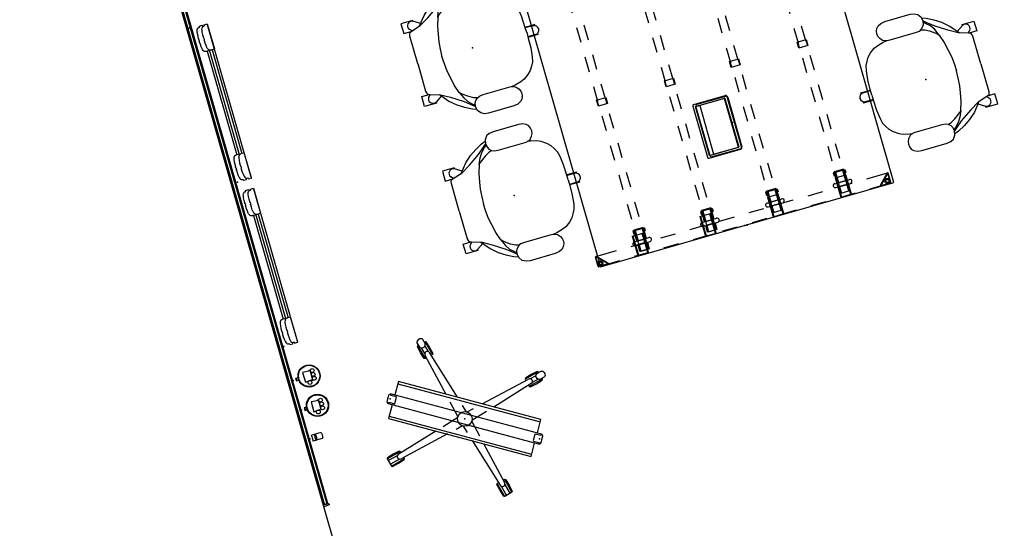
# Model space of a CAD drawing. Units: inches. Extents: x -935 to 756, y -549 to 576.
# Drawn here: x -766 to -574, y 352 to 451 of the extents above; entities that cross this region are included whole.
import ezdxf

# ---------------------------------------------------------------- set-up
doc = ezdxf.new("R2010")
doc.units = ezdxf.units.IN
doc.header["$MEASUREMENT"] = 0
for name, color, linetype in [('DISPLAY', 5, 'Continuous'), ('ELEC', 1, 'Continuous'), ('HARDWARE', 4, 'Continuous'), ('SEAT', 5, 'Continuous'), ('STRUCTURE', 7, 'Continuous'), ('STRUCTURE-BEAM', 7, 'Continuous'), ('STRUCTURE-LEGBRKT', 7, 'Continuous'), ('WALLS', 7, 'Continuous'), ('WKSURF', 6, 'Continuous')]:
    doc.layers.add(name, color=color, linetype=linetype)

# ---------------------------------------------------------------- blocks, each defined once
blk = doc.blocks.new('XGNTPA_6096FL_0P')
at = {"layer": 'WKSURF'}
for p, q in [((95.75, 29.875), (0, 29.875)), ((0, 29.875), (0, -29.875)), ((95.75, -29.875), (95.75, 29.875)), ((14.6255, -2.91), (14.6255, 2.91)), ((14.9405, 3.225), (25.0605, 3.225)), ((25.3755, 2.91), (25.3755, -2.91)), ((70.3745, -2.91), (70.3745, 2.91)), ((70.6895, 3.225), (80.8095, 3.225)), ((81.1245, 2.91), (81.1245, -2.91)), ((25.0605, -3.225), (14.9405, -3.225)), ((80.8095, -3.225), (70.6895, -3.225)), ((0, -29.875), (95.75, -29.875))]:
    blk.add_line(p, q, dxfattribs=at)
for centre, start, end in [((14.9405, 2.91), 90, 180), ((25.0605, 2.91), 0, 90), ((70.6895, 2.91), 90, 180), ((80.8095, 2.91), 0, 90), ((14.9405, -2.91), 180, 270), ((25.0605, -2.91), 270, 0), ((70.6895, -2.91), 180, 270), ((80.8095, -2.91), 270, 0)]:
    blk.add_arc(centre, 0.315, start, end, dxfattribs=at)
for p in [(0, 0), (95.75, 0)]:
    blk.add_point(p, dxfattribs=at)
blk = doc.blocks.new('1SAYL_SUSPMIDBCK_ARMS_1P')
at = {"layer": 'SEAT'}
for p, q in [((-3.32, 11.49), (-2.5, 11.76)), ((-2.45, 12), (-2.61, 11.22)), ((-1.98, 12.68), (-2.45, 12)), ((-1.33, 13.02), (-1.98, 12.68)), ((-0.52, 13.13), (-1.33, 13.02)), ((4.64, 13.13), (-0.52, 13.13)), ((5.48, 13.04), (4.64, 13.13)), ((6.13, 12.7), (5.48, 13.04)), ((6.51, 12.28), (6.13, 12.7)), ((6.74, 11.79), (6.51, 12.28)), ((6.81, 11.23), (6.74, 11.79)), ((-7.34, 8.73), (-6.04, 9.88)), ((-6.78, 8.1), (-4.46, 9.64)), ((-6.04, 9.88), (-4.74, 10.74)), ((-4.74, 10.74), (-3.32, 11.49)), ((-4.46, 9.64), (-3.12, 10.74)), ((-4.34, 8.93), (-3.75, 9.84)), ((-3.75, 9.84), (-2.96, 10.59)), ((-3.12, 10.74), (-2.6, 11.2)), ((-2.96, 10.59), (-2.54, 10.92)), ((-2.61, 11.22), (-2.44, 10.45)), ((-1.77, 9.65), (-2.45, 9.44)), ((-2.44, 10.45), (-2.23, 10.09)), ((-2.23, 10.09), (-1.84, 9.68)), ((-1.84, 9.68), (-1.3, 9.43)), ((5.69, 9.51), (6.03, 9.68)), ((6.03, 9.68), (6.49, 10.21)), ((6.49, 10.21), (6.72, 10.69)), ((6.72, 10.69), (6.81, 11.23)), ((-12.18, 8.42), (-12.18, 6.41)), ((-9.78, 8.42), (-12.18, 8.42)), ((-9.78, 8.22), (-9.78, 8.42)), ((-8.47, 7.37), (-9.78, 8.22)), ((-8.76, 7.01), (-7.34, 8.73)), ((-8.56, 7.08), (-6.78, 8.1)), ((-4.89, 7.67), (-4.34, 8.93)), ((-4.62, 8.02), (-4.89, 7.67)), ((-3.32, 8.97), (-4.62, 8.02)), ((-2.45, 9.44), (-3.32, 8.97)), ((-1.3, 9.43), (-0.54, 9.36)), ((-0.54, 9.36), (4.68, 9.36)), ((4.68, 9.36), (5.18, 9.37)), ((5.18, 9.37), (5.69, 9.51)), ((6.02, 9.32), (5.36, 9.42)), ((7.24, 9.01), (6.02, 9.32)), ((8.03, 8.69), (7.24, 9.01)), ((8.98, 8.02), (8.03, 8.69)), ((9.65, 7.35), (8.98, 8.02)), ((-12.18, 6.41), (-10.64, 6.41)), ((-11.16, 5.62), (-11.08, 5.97)), ((-11.08, 5.97), (-10.96, 6.29)), ((-10.96, 6.29), (-10.53, 6.45)), ((-10.47, 6.47), (-10.92, 6.92)), ((-10.53, 6.45), (-8.56, 7.08)), ((-5.44, 6.01), (-5.76, 4.36)), ((-4.89, 7.67), (-5.44, 6.01)), ((10.08, 6.64), (9.65, 7.35)), ((10.51, 5.86), (10.08, 6.64)), ((10.75, 4.87), (10.51, 5.86)), ((-11.16, -0.02), (-11.16, 5.62)), ((-5.76, 4.36), (-6.04, 2.98)), ((10.95, 3.1), (10.75, 4.87)), ((-6.04, 2.98), (-6.15, 1.48)), ((11, 1.16), (10.95, 3.1)), ((-11.16, 0.02), (-11.16, -5.62)), ((-6.15, 1.48), (-6.23, -0.02)), ((-6.15, -1.48), (-6.23, 0.02)), ((11.03, -0.02), (11, 1.16)), ((13, 1.01), (11, 1.01)), ((11.03, 0.02), (11, -1.16)), ((12.58, 0.89), (11.01, 0.92)), ((13, 0.79), (13, 1.01)), ((-6.04, -2.98), (-6.15, -1.48)), ((11, -1.16), (10.95, -3.1)), ((13, -1.01), (11, -1.01)), ((12.58, -0.89), (11.01, -0.92)), ((13, -0.79), (13, -1.01)), ((-5.76, -4.36), (-6.04, -2.98)), ((10.95, -3.1), (10.75, -4.87)), ((-11.16, -5.62), (-11.08, -5.97)), ((-5.44, -6.01), (-5.76, -4.36)), ((10.75, -4.87), (10.51, -5.86)), ((-12.18, -6.41), (-10.64, -6.41)), ((-12.18, -8.42), (-12.18, -6.41)), ((-11.08, -5.97), (-10.96, -6.29)), ((-10.96, -6.29), (-10.53, -6.45)), ((-10.47, -6.47), (-10.92, -6.92)), ((-10.53, -6.45), (-8.56, -7.08)), ((-8.47, -7.37), (-9.78, -8.22)), ((-8.76, -7.01), (-7.34, -8.73)), ((-8.56, -7.08), (-6.78, -8.1)), ((-4.89, -7.67), (-5.44, -6.01)), ((-4.89, -7.67), (-4.34, -8.93)), ((-4.62, -8.02), (-4.89, -7.67)), ((9.65, -7.35), (8.98, -8.02)), ((10.08, -6.64), (9.65, -7.35)), ((10.51, -5.86), (10.08, -6.64)), ((-9.78, -8.42), (-12.18, -8.42)), ((-9.78, -8.22), (-9.78, -8.42)), ((-7.34, -8.73), (-6.04, -9.88)), ((-6.78, -8.1), (-4.46, -9.64)), ((-3.32, -8.97), (-4.62, -8.02)), ((-4.34, -8.93), (-3.75, -9.84)), ((-2.45, -9.44), (-3.32, -8.97)), ((-1.74, -9.66), (-2.45, -9.44)), ((-1.83, -9.71), (-1.31, -9.44)), ((-1.31, -9.44), (-0.51, -9.35)), ((-0.51, -9.35), (4.68, -9.35)), ((4.68, -9.35), (5.19, -9.38)), ((5.19, -9.38), (5.71, -9.52)), ((6.02, -9.32), (5.36, -9.42)), ((5.71, -9.52), (6.07, -9.73)), ((7.24, -9.01), (6.02, -9.32)), ((8.03, -8.69), (7.24, -9.01)), ((8.98, -8.02), (8.03, -8.69)), ((-6.04, -9.88), (-4.74, -10.74)), ((-4.74, -10.74), (-3.32, -11.49)), ((-4.46, -9.64), (-3.12, -10.74)), ((-3.75, -9.84), (-2.96, -10.59)), ((-3.32, -11.49), (-2.5, -11.76)), ((-3.12, -10.74), (-2.6, -11.21)), ((-2.96, -10.59), (-2.54, -10.92)), ((-2.6, -11.25), (-2.46, -10.48)), ((-2.44, -12.03), (-2.6, -11.25)), ((-2.46, -10.48), (-2.2, -10.09)), ((-2.2, -10.09), (-1.83, -9.71)), ((6.07, -9.73), (6.5, -10.21)), ((6.5, -10.21), (6.74, -10.71)), ((6.82, -11.24), (6.73, -11.78)), ((6.74, -10.71), (6.82, -11.24)), ((-1.96, -12.66), (-2.44, -12.03)), ((-1.31, -13.04), (-1.96, -12.66)), ((-0.52, -13.14), (-1.31, -13.04)), ((4.62, -13.14), (-0.52, -13.14)), ((5.49, -13.02), (4.62, -13.14)), ((6.12, -12.69), (5.49, -13.02)), ((6.49, -12.28), (6.12, -12.69)), ((6.73, -11.78), (6.49, -12.28))]:
    blk.add_line(p, q, dxfattribs=at)
for centre, start, end in [((-10.2, 7.43), 62.1054, 215.3067), ((12.58, 0), 0, 90), ((12.58, 0), 270, 0), ((-10.2, -7.43), 144.6933, 297.8946)]:
    blk.add_arc(centre, 0.89, start, end, dxfattribs=at)
blk.add_point((0, 0), dxfattribs=at)
blk = doc.blocks.new('XGNLFEN_60_0P')
at = {"layer": 'STRUCTURE'}
for p, q in [((0.08, 27.82), (0.08, 29.69)), ((0.16, 27.84), (0.16, 29.68)), ((0.19, 29.8), (2.06, 29.8)), ((0.2, 29.72), (2.03, 29.72)), ((2.06, 29.65), (0.22, 27.82)), ((0.26, 27.74), (2.13, 29.61)), ((2.17, 29.69), (2.17, 25.5)), ((0.08, 25.5), (0.08, 27.82)), ((0.08, 19.5), (0.08, 22.5)), ((2.17, 22.5), (2.17, 19.5)), ((0.08, 13.5), (0.08, 16.5)), ((2.17, 16.5), (2.17, 13.5)), ((0.08, 7.5), (0.08, 10.5)), ((2.17, 10.5), (2.17, 7.5)), ((0.08, 1.5), (0.08, 4.5)), ((2.17, 4.5), (2.17, 1.5)), ((0.08, -4.5), (0.08, -1.5)), ((2.17, -1.5), (2.17, -4.5)), ((0.08, -10.5), (0.08, -7.5)), ((2.17, -7.5), (2.17, -10.5)), ((0.08, -16.5), (0.08, -13.5)), ((2.17, -13.5), (2.17, -16.5)), ((0.08, -22.5), (0.08, -19.5)), ((2.17, -19.5), (2.17, -22.5)), ((0.08, -27.82), (0.08, -25.5)), ((2.17, -25.5), (2.17, -29.69)), ((0.08, -27.82), (0.08, -29.69)), ((0.16, -27.84), (0.16, -29.68)), ((2.06, -29.65), (0.22, -27.82)), ((0.26, -27.74), (2.13, -29.61)), ((0.19, -29.8), (2.06, -29.8)), ((0.2, -29.72), (2.03, -29.72))]:
    blk.add_line(p, q, dxfattribs=at)
for centre, radius in [((0.65, 29.23), 0.5), ((0.65, 29.23), 0.313), ((0.65, -29.23), 0.5), ((0.65, -29.23), 0.313)]:
    blk.add_circle(centre, radius, dxfattribs=at)
for centre, radius, start, end in [((0.19, 29.69), 0.106, 90, 180), ((0.2, 29.68), 0.0394, 90, 180), ((2.03, 29.68), 0.0394, 315, 90), ((2.06, 29.69), 0.106, 315, 90), ((0.19, 27.82), 0.106, 180, 315), ((0.2, 27.84), 0.0394, 180, 315), ((0.19, -27.82), 0.106, 45, 180), ((0.2, -27.84), 0.0394, 45, 180), ((0.19, -29.69), 0.106, 180, 270), ((0.2, -29.68), 0.0394, 180, 270), ((2.03, -29.68), 0.0394, 270, 45), ((2.06, -29.69), 0.106, 270, 45)]:
    blk.add_arc(centre, radius, start, end, dxfattribs=at)
blk.add_point((0, 0), dxfattribs=at)
at = {"layer": 'STRUCTURE-LEGBRKT'}
for p, q in [((4.06, 21.75), (0.1, 21.75)), ((0.1, 21.75), (0.1, 19.59)), ((4.06, 21.63), (0.1, 21.63)), ((2.11, 21.75), (2.11, 21.63)), ((4.06, 21.75), (4.06, 19.59)), ((0.1, 19.71), (4.06, 19.71)), ((0.1, 19.59), (4.06, 19.59)), ((2.11, 19.71), (2.11, 19.59)), ((4.06, 7.97), (0.1, 7.97)), ((0.1, 7.97), (0.1, 5.81)), ((4.06, 7.85), (0.1, 7.85)), ((2.11, 7.97), (2.11, 7.85)), ((4.06, 7.97), (4.06, 5.81)), ((0.1, 5.92), (4.06, 5.92)), ((0.1, 5.81), (4.06, 5.81)), ((2.11, 5.92), (2.11, 5.81)), ((4.06, -5.81), (0.1, -5.81)), ((0.1, -5.81), (0.1, -7.97)), ((4.06, -5.93), (0.1, -5.93)), ((2.11, -5.81), (2.11, -5.93)), ((4.06, -5.81), (4.06, -7.97)), ((0.1, -7.85), (4.06, -7.85)), ((0.1, -7.97), (4.06, -7.97)), ((2.11, -7.85), (2.11, -7.97)), ((4.06, -19.59), (0.1, -19.59)), ((0.1, -19.59), (0.1, -21.75)), ((4.06, -19.71), (0.1, -19.71)), ((2.11, -19.59), (2.11, -19.71)), ((4.06, -19.59), (4.06, -21.75)), ((0.1, -21.63), (4.06, -21.63)), ((0.1, -21.75), (4.06, -21.75)), ((2.11, -21.63), (2.11, -21.75))]:
    blk.add_line(p, q, dxfattribs=at)
blk = doc.blocks.new('XGNBR_96_1P')
at = {"layer": 'STRUCTURE'}
for p, q in [((4.44, -6.1), (0.86, -6.1)), ((0.86, -7.68), (4.44, -7.68)), ((10.44, -6.1), (7.44, -6.1)), ((7.44, -7.68), (10.44, -7.68)), ((16.44, -6.1), (13.44, -6.1)), ((13.44, -7.68), (16.44, -7.68)), ((22.44, -6.1), (19.44, -6.1)), ((19.44, -7.68), (22.44, -7.68)), ((28.44, -6.1), (25.44, -6.1)), ((25.44, -7.68), (28.44, -7.68)), ((34.44, -6.1), (31.44, -6.1)), ((31.44, -7.68), (34.44, -7.68)), ((40.44, -6.1), (37.44, -6.1)), ((37.44, -7.68), (40.44, -7.68)), ((46.44, -6.1), (43.44, -6.1)), ((43.44, -7.68), (46.44, -7.68)), ((52.44, -6.1), (49.44, -6.1)), ((49.44, -7.68), (52.44, -7.68)), ((58.44, -6.1), (55.44, -6.1)), ((55.44, -7.68), (58.44, -7.68)), ((64.44, -6.1), (61.44, -6.1)), ((61.44, -7.68), (64.44, -7.68)), ((70.44, -6.1), (67.44, -6.1)), ((67.44, -7.68), (70.44, -7.68)), ((76.44, -6.1), (73.44, -6.1)), ((73.44, -7.68), (76.44, -7.68)), ((82.44, -6.1), (79.44, -6.1)), ((79.44, -7.68), (82.44, -7.68)), ((88.44, -6.1), (85.44, -6.1)), ((85.44, -7.68), (88.44, -7.68)), ((95.01, -6.1), (91.44, -6.1)), ((91.44, -7.68), (95.01, -7.68)), ((4.44, -19.88), (0.86, -19.88)), ((10.44, -19.88), (7.44, -19.88)), ((16.44, -19.88), (13.44, -19.88)), ((22.44, -19.88), (19.44, -19.88)), ((28.44, -19.88), (25.44, -19.88)), ((34.44, -19.88), (31.44, -19.88)), ((40.44, -19.88), (37.44, -19.88)), ((46.44, -19.88), (43.44, -19.88)), ((52.44, -19.88), (49.44, -19.88)), ((58.44, -19.88), (55.44, -19.88)), ((64.44, -19.88), (61.44, -19.88)), ((70.44, -19.88), (67.44, -19.88)), ((76.44, -19.88), (73.44, -19.88)), ((82.44, -19.88), (79.44, -19.88)), ((88.44, -19.88), (85.44, -19.88)), ((95.01, -19.88), (91.44, -19.88)), ((0.86, -21.46), (4.44, -21.46)), ((7.44, -21.46), (10.44, -21.46)), ((13.44, -21.46), (16.44, -21.46)), ((19.44, -21.46), (22.44, -21.46)), ((25.44, -21.46), (28.44, -21.46)), ((31.44, -21.46), (34.44, -21.46)), ((37.44, -21.46), (40.44, -21.46)), ((43.44, -21.46), (46.44, -21.46)), ((49.44, -21.46), (52.44, -21.46)), ((55.44, -21.46), (58.44, -21.46)), ((61.44, -21.46), (64.44, -21.46)), ((67.44, -21.46), (70.44, -21.46)), ((73.44, -21.46), (76.44, -21.46)), ((79.44, -21.46), (82.44, -21.46)), ((85.44, -21.46), (88.44, -21.46)), ((91.44, -21.46), (95.01, -21.46))]:
    blk.add_line(p, q, dxfattribs=at)
for p in [(0, 0), (47.94, 0), (95.88, 0)]:
    blk.add_point(p, dxfattribs=at)
at = {"layer": 'STRUCTURE-BEAM'}
for p, q in [((0.86, -6.1), (0.86, -7.68)), ((95.01, -7.68), (95.01, -6.1)), ((0.86, -19.88), (0.86, -21.46)), ((95.01, -21.46), (95.01, -19.88))]:
    blk.add_line(p, q, dxfattribs=at)
blk = doc.blocks.new('XGNHPF_32P')
at = {"layer": 'HARDWARE'}
for p, q in [((2.2, -5.39), (2.2, -8.39)), ((2.99, -5.39), (2.99, -8.39)), ((92.89, -8.39), (92.89, -5.39)), ((93.68, -8.39), (93.68, -5.39)), ((0.86, -7.84), (0.86, -5.94)), ((2.2, -6.14), (0.86, -6.14)), ((2.2, -7.64), (0.86, -7.64)), ((5.1, -6.17), (2.99, -6.17)), ((5.1, -7.61), (2.99, -7.61)), ((5.1, -5.94), (5.1, -7.84)), ((5.24, -7.84), (5.24, -5.94)), ((30.46, -7.81), (30.46, -5.96)), ((30.46, -5.96), (31.68, -5.96)), ((30.46, -6.08), (31.68, -6.08)), ((31.68, -7.7), (30.46, -7.7)), ((31.68, -5.96), (31.68, -7.81)), ((64.2, -7.81), (64.2, -5.96)), ((64.2, -5.96), (65.42, -5.96)), ((64.2, -6.08), (65.42, -6.08)), ((65.42, -7.7), (64.2, -7.7)), ((65.42, -5.96), (65.42, -7.81)), ((90.64, -5.94), (90.64, -7.84)), ((90.78, -7.84), (90.78, -5.94)), ((90.78, -6.17), (92.89, -6.17)), ((90.78, -7.61), (92.89, -7.61)), ((93.68, -6.14), (95.01, -6.14)), ((93.68, -7.64), (95.01, -7.64)), ((95.01, -5.94), (95.01, -7.84)), ((31.68, -7.81), (30.46, -7.81)), ((65.42, -7.81), (64.2, -7.81)), ((2.2, -19.17), (2.2, -22.17)), ((2.99, -19.17), (2.99, -22.17)), ((92.89, -22.17), (92.89, -19.17)), ((93.68, -22.17), (93.68, -19.17)), ((0.86, -21.62), (0.86, -19.72)), ((2.2, -19.92), (0.86, -19.92)), ((5.1, -19.95), (2.99, -19.95)), ((5.1, -19.72), (5.1, -21.62)), ((5.24, -21.62), (5.24, -19.72)), ((30.46, -21.59), (30.46, -19.74)), ((30.46, -19.74), (31.68, -19.74)), ((30.46, -19.86), (31.68, -19.86)), ((31.68, -19.74), (31.68, -21.59)), ((64.2, -21.59), (64.2, -19.74)), ((64.2, -19.74), (65.42, -19.74)), ((64.2, -19.86), (65.42, -19.86)), ((65.42, -19.74), (65.42, -21.59)), ((90.64, -19.72), (90.64, -21.62)), ((90.78, -21.62), (90.78, -19.72)), ((90.78, -19.95), (92.89, -19.95)), ((93.68, -19.92), (95.01, -19.92)), ((95.01, -19.72), (95.01, -21.62)), ((2.2, -21.42), (0.86, -21.42)), ((5.1, -21.39), (2.99, -21.39)), ((31.68, -21.48), (30.46, -21.48)), ((31.68, -21.59), (30.46, -21.59)), ((65.42, -21.48), (64.2, -21.48)), ((65.42, -21.59), (64.2, -21.59)), ((90.78, -21.39), (92.89, -21.39)), ((93.68, -21.42), (95.01, -21.42))]:
    blk.add_line(p, q, dxfattribs=at)
at = {"layer": 'HARDWARE', "extrusion": (-1, 1.83697e-16, 2.22045e-16)}
for p, q in [((4.51, -5.69), (4.51, -5.83)), ((5.1, -5.69), (4.51, -5.69)), ((5.1, -5.69), (5.1, -5.83)), ((0.86, -5.94), (2.2, -5.94)), ((2.99, -5.94), (5.24, -5.94)), ((4.51, -5.83), (4.51, -5.94)), ((5.1, -5.94), (4.51, -5.94)), ((5.1, -5.83), (5.1, -5.94)), ((2.2, -7.84), (0.86, -7.84)), ((5.24, -7.84), (2.99, -7.84)), ((4.51, -7.84), (4.51, -7.95)), ((5.1, -7.84), (4.51, -7.84)), ((4.51, -7.95), (4.51, -8.09)), ((5.1, -8.09), (4.51, -8.09)), ((5.1, -7.84), (5.1, -7.95)), ((5.1, -7.95), (5.1, -8.09)), ((0.86, -19.72), (2.2, -19.72)), ((2.99, -19.72), (5.24, -19.72)), ((4.51, -19.47), (4.51, -19.61)), ((5.1, -19.47), (4.51, -19.47)), ((4.51, -19.61), (4.51, -19.72)), ((5.1, -19.72), (4.51, -19.72)), ((5.1, -19.47), (5.1, -19.61)), ((5.1, -19.61), (5.1, -19.72)), ((2.2, -21.62), (0.86, -21.62)), ((5.24, -21.62), (2.99, -21.62)), ((4.51, -21.62), (4.51, -21.73)), ((5.1, -21.62), (4.51, -21.62)), ((4.51, -21.73), (4.51, -21.87)), ((5.1, -21.87), (4.51, -21.87)), ((5.1, -21.62), (5.1, -21.73)), ((5.1, -21.73), (5.1, -21.87))]:
    blk.add_line(p, q, dxfattribs=at)
at = {"layer": 'HARDWARE', "extrusion": (1, -6.12323e-17, 2.22045e-16)}
for p, q in [((90.78, -5.83), (90.78, -5.69)), ((90.78, -5.69), (91.37, -5.69)), ((91.37, -5.83), (91.37, -5.69)), ((90.64, -5.94), (92.89, -5.94)), ((90.78, -5.94), (90.78, -5.83)), ((90.78, -5.94), (91.37, -5.94)), ((91.37, -5.94), (91.37, -5.83)), ((93.68, -5.94), (95.01, -5.94)), ((92.89, -7.84), (90.64, -7.84)), ((90.78, -7.95), (90.78, -7.84)), ((90.78, -7.84), (91.37, -7.84)), ((90.78, -8.09), (90.78, -7.95)), ((90.78, -8.09), (91.37, -8.09)), ((91.37, -7.95), (91.37, -7.84)), ((91.37, -8.09), (91.37, -7.95)), ((95.01, -7.84), (93.68, -7.84)), ((90.64, -19.72), (92.89, -19.72)), ((90.78, -19.61), (90.78, -19.47)), ((90.78, -19.47), (91.37, -19.47)), ((90.78, -19.72), (90.78, -19.61)), ((90.78, -19.72), (91.37, -19.72)), ((91.37, -19.61), (91.37, -19.47)), ((91.37, -19.72), (91.37, -19.61)), ((93.68, -19.72), (95.01, -19.72)), ((92.89, -21.62), (90.64, -21.62)), ((90.78, -21.73), (90.78, -21.62)), ((90.78, -21.62), (91.37, -21.62)), ((90.78, -21.87), (90.78, -21.73)), ((90.78, -21.87), (91.37, -21.87)), ((91.37, -21.73), (91.37, -21.62)), ((91.37, -21.87), (91.37, -21.73)), ((95.01, -21.62), (93.68, -21.62))]:
    blk.add_line(p, q, dxfattribs=at)
at = {"layer": 'HARDWARE', "extrusion": (1.83697e-16, 1, 0)}
for p, q in [((0.86, -6.08), (2.2, -6.08)), ((0.86, -7.69), (2.2, -7.69)), ((2.2, -5.94), (2.2, -5.94)), ((2.99, -6.08), (5.24, -6.08)), ((2.99, -6.17), (2.99, -7.61)), ((2.99, -7.69), (5.24, -7.69)), ((2.2, -7.84), (2.2, -7.84)), ((0.86, -19.86), (2.2, -19.86)), ((2.2, -19.72), (2.2, -19.72)), ((2.99, -19.86), (5.24, -19.86)), ((2.99, -19.95), (2.99, -21.39)), ((0.86, -21.47), (2.2, -21.47)), ((2.2, -21.62), (2.2, -21.62)), ((2.99, -21.47), (5.24, -21.47))]:
    blk.add_line(p, q, dxfattribs=at)
at = {"layer": 'HARDWARE', "extrusion": (-1, 1.83697e-16, 0)}
for p, q in [((2.2, -7.64), (2.2, -6.14)), ((2.2, -21.42), (2.2, -19.92))]:
    blk.add_line(p, q, dxfattribs=at)
at = {"layer": 'HARDWARE', "extrusion": (-6.12323e-17, -1, 0)}
for p, q in [((92.89, -6.08), (90.64, -6.08)), ((92.89, -7.69), (90.64, -7.69)), ((92.89, -7.61), (92.89, -6.17)), ((93.68, -5.94), (93.68, -5.94)), ((95.01, -6.08), (93.68, -6.08)), ((95.01, -7.69), (93.68, -7.69)), ((93.68, -7.84), (93.68, -7.84)), ((92.89, -19.86), (90.64, -19.86)), ((92.89, -21.39), (92.89, -19.95)), ((93.68, -19.72), (93.68, -19.72)), ((95.01, -19.86), (93.68, -19.86)), ((92.89, -21.47), (90.64, -21.47)), ((95.01, -21.47), (93.68, -21.47)), ((93.68, -21.62), (93.68, -21.62))]:
    blk.add_line(p, q, dxfattribs=at)
at = {"layer": 'HARDWARE', "extrusion": (1, -6.12323e-17, 0)}
for p, q in [((93.68, -6.14), (93.68, -7.64)), ((93.68, -19.92), (93.68, -21.42))]:
    blk.add_line(p, q, dxfattribs=at)
at = {"layer": 'HARDWARE'}
for centre, start, end in [((2.6, -5.39), 0, 180), ((93.28, -5.39), 0, 180), ((2.6, -8.39), 180, 0), ((93.28, -8.39), 180, 0), ((2.6, -19.17), 0, 180), ((93.28, -19.17), 0, 180), ((2.6, -22.17), 180, 0), ((93.28, -22.17), 180, 0)]:
    blk.add_arc(centre, 0.394, start, end, dxfattribs=at)
for p in [(0, 0), (95.88, 0)]:
    blk.add_point(p, dxfattribs=at)
blk = doc.blocks.new('GY1420_V_0P')
at = {"layer": 'ELEC'}
for p, q in [((-5.48, -6.34), (-5.48, 0.05)), ((-5.2, 0.33), (5.2, 0.33)), ((5.48, -6.34), (5.48, 0.05)), ((-5, -6.08), (-5, -0.21)), ((-4.95, -0.21), (-4.95, -5.27)), ((4.95, -0.21), (-4.95, -0.21)), ((-4.94, -0.15), (4.94, -0.15)), ((4.95, -5.27), (4.95, -0.21)), ((5, -6.08), (5, -0.21)), ((-4.98, -5.24), (-4.95, -5.24)), ((-4.98, -6.11), (-4.98, -5.24)), ((-4.95, -5.27), (4.95, -5.27)), ((4.98, -5.24), (4.95, -5.24)), ((4.98, -6.11), (4.98, -5.24)), ((-5.2, -6.62), (5.2, -6.62)), ((4.98, -6.11), (-4.98, -6.11)), ((-4.94, -6.14), (4.94, -6.14))]:
    blk.add_line(p, q, dxfattribs=at)
for centre, radius, start, end in [((-5.2, 0.05), 0.276, 90, 180), ((5.2, 0.05), 0.276, 0, 90), ((-4.94, -0.21), 0.06, 90, 180), ((4.94, -0.21), 0.06, 0, 90), ((-5.2, -6.34), 0.276, 180, 270), ((-4.94, -6.08), 0.06, 180, 270), ((4.94, -6.08), 0.06, 270, 0), ((5.2, -6.34), 0.276, 270, 0)]:
    blk.add_arc(centre, radius, start, end, dxfattribs=at)
blk.add_point((0, 0), dxfattribs=at)
blk = doc.blocks.new('GEXRL_96_0P')
at = {"layer": 'DISPLAY'}
for p, q in [((0, -0.93), (0, 0)), ((97, 0), (0, 0)), ((97, 0), (97, -0.93)), ((97, -0.2), (0, -0.2)), ((97, -0.7), (0, -0.7)), ((0, -0.93), (97, -0.93))]:
    blk.add_line(p, q, dxfattribs=at)
for p in [(0, 0), (97, 0)]:
    blk.add_point(p, dxfattribs=at)
blk = doc.blocks.new('GEXREC_4_0P')
at = {"layer": 'DISPLAY'}
for p, q in [((-0.35, 0), (0, 0)), ((0, 0), (0, -1.14)), ((-0.3, -0.94), (-0.35, 0)), ((-0.29, -0.99), (-0.3, -0.94)), ((-0.27, -1.04), (-0.29, -0.99)), ((-0.25, -1.07), (-0.27, -1.04)), ((-0.22, -1.1), (-0.25, -1.07)), ((-0.2, -1.12), (-0.22, -1.1)), ((-0.16, -1.13), (-0.2, -1.12)), ((0, -1.14), (-0.16, -1.13))]:
    blk.add_line(p, q, dxfattribs=at)
blk.add_point((0, 0), dxfattribs=at)
blk = doc.blocks.new('GEXREC_4_2P')
at = {"layer": 'DISPLAY'}
for p, q in [((-0.35, 0), (0, 0)), ((0, 0), (0, -1.14)), ((-0.3, -0.94), (-0.35, 0)), ((-0.29, -0.99), (-0.3, -0.94)), ((-0.27, -1.04), (-0.29, -0.99)), ((-0.25, -1.07), (-0.27, -1.04)), ((-0.22, -1.1), (-0.25, -1.07)), ((-0.2, -1.12), (-0.22, -1.1)), ((-0.16, -1.13), (-0.2, -1.12)), ((0, -1.14), (-0.16, -1.13))]:
    blk.add_line(p, q, dxfattribs=at)
blk.add_point((0, 0), dxfattribs=at)
blk = doc.blocks.new('GEXSB_W2_0P')
at = {"layer": 'DISPLAY'}
for p, q in [((0.04, -1.24), (0.01, -1.83)), ((0.01, -1.83), (0.02, -1.85)), ((0.02, -1.85), (0.3, -1.85)), ((0.05, -1.23), (0.04, -1.24)), ((0.17, -1.23), (0.05, -1.23)), ((0.18, -1.22), (0.17, -1.23)), ((0.19, -1.21), (0.18, -1.22)), ((0.23, -1.15), (0.19, -1.21)), ((0.21, -1.85), (0.21, -1.86)), ((0.21, -1.86), (0.29, -1.86)), ((0.24, -1.01), (0.23, -1.07)), ((0.23, -1.07), (0.23, -1.15)), ((0.25, -0.98), (0.24, -1.01)), ((0.28, -0.88), (0.25, -0.98)), ((0.28, -1.88), (0.25, -1.98)), ((0.38, -0.75), (0.28, -0.88)), ((0.38, -1.75), (0.28, -1.88)), ((0.55, -0.64), (0.38, -0.75)), ((0.55, -1.64), (0.38, -1.75)), ((0.78, -0.56), (0.55, -0.64)), ((0.78, -1.56), (0.55, -1.64)), ((0.91, -0.53), (0.78, -0.56)), ((0.91, -1.53), (0.78, -1.56)), ((1.33, -0.47), (0.91, -0.53)), ((1.33, -1.47), (0.91, -1.53)), ((1.84, -0.45), (1.33, -0.47)), ((1.84, -1.45), (1.33, -1.47)), ((2.32, -0.44), (1.84, -0.45)), ((2.32, -1.44), (1.84, -1.45)), ((2.33, -0.41), (2.32, -0.42)), ((2.32, -0.42), (2.32, -0.44)), ((2.33, -1.41), (2.32, -1.42)), ((2.32, -1.42), (2.32, -1.44)), ((2.51, -0.41), (2.33, -0.41)), ((2.51, -1.41), (2.33, -1.41)), ((2.51, -0.46), (2.51, -0.41)), ((2.52, -0.5), (2.51, -0.46)), ((2.51, -1.46), (2.51, -1.41)), ((2.52, -1.5), (2.51, -1.46)), ((2.83, -0.5), (2.52, -0.5)), ((2.83, -1.5), (2.52, -1.5)), ((2.85, -0.45), (2.83, -0.5)), ((2.85, -1.45), (2.83, -1.5)), ((3.02, -0.41), (2.85, -0.41)), ((2.85, -0.41), (2.85, -0.45)), ((3.02, -1.41), (2.85, -1.41)), ((2.85, -1.41), (2.85, -1.45)), ((3.03, -0.42), (3.02, -0.41)), ((3.03, -1.42), (3.02, -1.41)), ((3.03, -0.44), (3.03, -0.42)), ((3.5, -0.45), (3.03, -0.44)), ((3.03, -1.44), (3.03, -1.42)), ((3.5, -1.45), (3.03, -1.44)), ((4.02, -0.47), (3.5, -0.45)), ((4.02, -1.47), (3.5, -1.45)), ((4.43, -0.52), (4.02, -0.47)), ((4.43, -1.52), (4.02, -1.47)), ((4.57, -0.56), (4.43, -0.52)), ((4.57, -1.56), (4.43, -1.52)), ((4.79, -0.64), (4.57, -0.56)), ((4.79, -1.64), (4.57, -1.56)), ((4.96, -0.75), (4.79, -0.64)), ((4.96, -1.75), (4.79, -1.64)), ((5.07, -0.88), (4.96, -0.75)), ((5.07, -1.88), (4.96, -1.75)), ((5.05, -1.85), (5.12, -1.85)), ((5.05, -1.86), (26.36, -1.86)), ((5.09, -0.93), (5.07, -0.88)), ((5.09, -1.93), (5.07, -1.88)), ((5.11, -1), (5.09, -0.93)), ((5.12, -1.08), (5.11, -1)), ((5.12, -1.16), (5.12, -1.08)), ((5.16, -1.22), (5.12, -1.16)), ((5.12, -1.85), (5.15, -1.84)), ((5.15, -1.84), (5.16, -1.36)), ((5.17, -1.22), (5.16, -1.22)), ((5.16, -1.36), (5.19, -1.35)), ((26.25, -1.36), (5.16, -1.36)), ((5.19, -1.23), (5.17, -1.22)), ((5.19, -1.35), (5.19, -1.23)), ((26.23, -1.23), (26.24, -1.22)), ((26.23, -1.35), (26.23, -1.23)), ((26.26, -1.36), (26.23, -1.35)), ((26.24, -1.22), (26.25, -1.22)), ((26.25, -1.22), (26.29, -1.16)), ((26.26, -1.84), (26.26, -1.36)), ((26.3, -1.85), (26.26, -1.84)), ((26.29, -1.08), (26.3, -1)), ((26.29, -1.16), (26.29, -1.08)), ((26.3, -1), (26.32, -0.93)), ((26.37, -1.85), (26.3, -1.85)), ((26.32, -0.93), (26.34, -0.88)), ((26.32, -1.93), (26.34, -1.88)), ((26.34, -0.88), (26.45, -0.75)), ((26.34, -1.88), (26.45, -1.75)), ((26.45, -0.75), (26.62, -0.64)), ((26.45, -1.75), (26.62, -1.64)), ((26.62, -0.64), (26.85, -0.56)), ((26.62, -1.64), (26.85, -1.56)), ((26.85, -0.56), (26.99, -0.52)), ((26.85, -1.56), (26.99, -1.52)), ((26.99, -0.52), (27.4, -0.47)), ((26.99, -1.52), (27.4, -1.47)), ((27.4, -0.47), (27.91, -0.45)), ((27.4, -1.47), (27.91, -1.45)), ((27.91, -0.45), (28.38, -0.44)), ((27.91, -1.45), (28.38, -1.44)), ((28.38, -0.42), (28.39, -0.41)), ((28.38, -0.44), (28.38, -0.42)), ((28.38, -1.42), (28.39, -1.41)), ((28.38, -1.44), (28.38, -1.42)), ((28.39, -0.41), (28.56, -0.41)), ((28.39, -1.41), (28.56, -1.41)), ((28.56, -0.41), (28.56, -0.45)), ((28.56, -0.45), (28.58, -0.5)), ((28.56, -1.41), (28.56, -1.45)), ((28.56, -1.45), (28.58, -1.5)), ((28.58, -0.5), (28.89, -0.5)), ((28.58, -1.5), (28.89, -1.5)), ((28.89, -0.5), (28.91, -0.46)), ((28.89, -1.5), (28.91, -1.46)), ((28.91, -0.46), (28.91, -0.41)), ((28.91, -0.41), (29.08, -0.41)), ((28.91, -1.46), (28.91, -1.41)), ((28.91, -1.41), (29.08, -1.41)), ((29.08, -0.41), (29.09, -0.42)), ((29.08, -1.41), (29.09, -1.42)), ((29.09, -0.42), (29.09, -0.44)), ((29.09, -0.44), (29.57, -0.45)), ((29.09, -1.42), (29.09, -1.44)), ((29.09, -1.44), (29.57, -1.45)), ((29.57, -0.45), (30.09, -0.47)), ((29.57, -1.45), (30.09, -1.47)), ((30.09, -0.47), (30.5, -0.53)), ((30.09, -1.47), (30.5, -1.53)), ((30.5, -0.53), (30.63, -0.56)), ((30.5, -1.53), (30.63, -1.56)), ((30.63, -0.56), (30.87, -0.64)), ((30.63, -1.56), (30.87, -1.64)), ((30.87, -0.64), (31.04, -0.75)), ((30.87, -1.64), (31.04, -1.75)), ((31.04, -0.75), (31.14, -0.88)), ((31.04, -1.75), (31.14, -1.88)), ((31.39, -1.85), (31.11, -1.85)), ((31.12, -1.86), (31.21, -1.86)), ((31.14, -0.88), (31.17, -0.98)), ((31.14, -1.88), (31.17, -1.98)), ((31.17, -0.98), (31.17, -1.01)), ((31.17, -1.01), (31.18, -1.07)), ((31.18, -1.07), (31.18, -1.15)), ((31.18, -1.15), (31.22, -1.21)), ((31.21, -1.86), (31.21, -1.85)), ((31.22, -1.21), (31.24, -1.22)), ((31.24, -1.22), (31.25, -1.23)), ((31.25, -1.23), (31.36, -1.23)), ((31.36, -1.23), (31.38, -1.24)), ((31.38, -1.24), (31.41, -1.83)), ((31.41, -1.83), (31.39, -1.85)), ((0.04, -2.24), (0.01, -2.83)), ((0.01, -2.83), (0.02, -2.85)), ((0.02, -2.85), (5.12, -2.85)), ((0.05, -2.23), (0.04, -2.24)), ((0.17, -2.23), (0.05, -2.23)), ((0.18, -2.22), (0.17, -2.23)), ((0.19, -2.21), (0.18, -2.22)), ((0.23, -2.15), (0.19, -2.21)), ((0.21, -2.85), (0.21, -2.86)), ((0.21, -2.86), (31.21, -2.86)), ((0.24, -2.01), (0.23, -2.07)), ((0.23, -2.07), (0.23, -2.15)), ((0.25, -1.98), (0.24, -2.01)), ((5.11, -2), (5.09, -1.93)), ((5.12, -2.08), (5.11, -2)), ((5.12, -2.16), (5.12, -2.08)), ((5.16, -2.22), (5.12, -2.16)), ((5.12, -2.85), (5.15, -2.84)), ((5.15, -2.84), (5.16, -2.36)), ((5.17, -2.22), (5.16, -2.22)), ((5.16, -2.36), (5.19, -2.35)), ((26.25, -2.36), (5.16, -2.36)), ((5.19, -2.23), (5.17, -2.22)), ((5.19, -2.35), (5.19, -2.23)), ((26.23, -2.23), (26.24, -2.22)), ((26.23, -2.35), (26.23, -2.23)), ((26.26, -2.36), (26.23, -2.35)), ((26.24, -2.22), (26.25, -2.22)), ((26.25, -2.22), (26.29, -2.16)), ((26.26, -2.84), (26.26, -2.36)), ((26.3, -2.85), (26.26, -2.84)), ((26.29, -2.08), (26.3, -2)), ((26.29, -2.16), (26.29, -2.08)), ((26.3, -2), (26.32, -1.93)), ((31.39, -2.85), (26.3, -2.85)), ((31.17, -1.98), (31.17, -2.01)), ((31.17, -2.01), (31.18, -2.07)), ((31.18, -2.07), (31.18, -2.15)), ((31.18, -2.15), (31.22, -2.21)), ((31.21, -2.86), (31.21, -2.85)), ((31.22, -2.21), (31.24, -2.22)), ((31.24, -2.22), (31.25, -2.23)), ((31.25, -2.23), (31.36, -2.23)), ((31.36, -2.23), (31.38, -2.24)), ((31.38, -2.24), (31.41, -2.83)), ((31.41, -2.83), (31.39, -2.85))]:
    blk.add_line(p, q, dxfattribs=at)
blk.add_point((0, 0), dxfattribs=at)
blk = doc.blocks.new('GEXRC_8_1P')
at = {"layer": 'DISPLAY'}
for p, q in [((-0.6, -0.53), (-0.35, -0.52)), ((-0.6, -2.1), (-0.6, -0.53)), ((-0.6, -1.34), (-0.39, -1.37)), ((-0.59, -1.14), (-0.09, -1.12)), ((-0.39, -1.37), (-0.21, -1.38)), ((-0.35, -0.52), (-0.35, -0.58)), ((-0.35, -0.58), (0, -0.57)), ((-0.21, -1.38), (0.01, -1.39)), ((-0.09, -1.12), (0.12, -1.13)), ((0, -0.57), (0.35, -0.59)), ((0.01, -1.39), (0.21, -1.38)), ((0.12, -1.13), (0.6, -1.15)), ((0.21, -1.38), (0.36, -1.37)), ((0.35, -0.59), (0.35, -0.52)), ((0.35, -0.52), (0.6, -0.53)), ((0.36, -1.37), (0.49, -1.35)), ((0.49, -1.35), (0.6, -1.33)), ((0.6, -0.53), (0.6, -2.05)), ((-0.59, -2.35), (-0.6, -2.1)), ((-0.57, -2.42), (-0.59, -2.35)), ((-0.53, -2.48), (-0.57, -2.42)), ((-0.43, -2.52), (-0.53, -2.48)), ((-0.31, -2.55), (-0.43, -2.52)), ((-0.13, -2.56), (-0.31, -2.55)), ((0.03, -2.56), (-0.13, -2.56)), ((0.29, -2.55), (0.03, -2.56)), ((0.44, -2.52), (0.29, -2.55)), ((0.52, -2.49), (0.44, -2.52)), ((0.57, -2.43), (0.52, -2.49)), ((0.6, -2.37), (0.57, -2.43)), ((0.6, -2.05), (0.6, -2.37))]:
    blk.add_line(p, q, dxfattribs=at)
blk.add_point((0, 0), dxfattribs=at)
blk = doc.blocks.new('GEXMK_1_0P')
at = {"layer": 'DISPLAY'}
for p, q in [((0.25, -0.57), (-0.25, -0.57)), ((-0.25, -0.57), (-0.25, -1.09)), ((0.25, -1.09), (0.25, -0.57)), ((1.01, -2.21), (-0.99, -2.21)), ((-0.99, -2.21), (-0.86, -3.46)), ((-0.86, -3.46), (-0.99, -3.46)), ((-0.99, -3.46, 0), (-0.99, -3.71, 0)), ((-0.99, -3.71), (1.01, -3.71)), ((0.89, -3.46), (1.01, -2.21)), ((1.01, -3.46), (0.89, -3.46)), ((1.01, -3.71, 0), (1.01, -3.46, 0))]:
    blk.add_line(p, q, dxfattribs=at)
for centre, radius in [((0, -3.24), 2.17), ((0, -3.24), 2.08), ((-1.27, -3.05), 0.375), ((-0.72, -4.08), 0.375), ((0.07, -4.09), 0.375), ((0.84, -4.1), 0.375)]:
    blk.add_circle(centre, radius, dxfattribs=at)
for p in [(0, 0), (0, -0.7)]:
    blk.add_point(p, dxfattribs=at)
blk = doc.blocks.new('GEXRC_8_0P')
at = {"layer": 'DISPLAY'}
for p, q in [((-0.6, -0.53), (-0.35, -0.52)), ((-0.6, -2.1), (-0.6, -0.53)), ((-0.6, -1.34), (-0.39, -1.37)), ((-0.59, -1.14), (-0.09, -1.12)), ((-0.39, -1.37), (-0.21, -1.38)), ((-0.35, -0.52), (-0.35, -0.58)), ((-0.35, -0.58), (0, -0.57)), ((-0.21, -1.38), (0.01, -1.39)), ((-0.09, -1.12), (0.12, -1.13)), ((0, -0.57), (0.35, -0.59)), ((0.01, -1.39), (0.21, -1.38)), ((0.12, -1.13), (0.6, -1.15)), ((0.21, -1.38), (0.36, -1.37)), ((0.35, -0.59), (0.35, -0.52)), ((0.35, -0.52), (0.6, -0.53)), ((0.36, -1.37), (0.49, -1.35)), ((0.49, -1.35), (0.6, -1.33)), ((0.6, -0.53), (0.6, -2.05)), ((-0.59, -2.35), (-0.6, -2.1)), ((-0.57, -2.42), (-0.59, -2.35)), ((-0.53, -2.48), (-0.57, -2.42)), ((-0.43, -2.52), (-0.53, -2.48)), ((-0.31, -2.55), (-0.43, -2.52)), ((-0.13, -2.56), (-0.31, -2.55)), ((0.03, -2.56), (-0.13, -2.56)), ((0.29, -2.55), (0.03, -2.56)), ((0.44, -2.52), (0.29, -2.55)), ((0.52, -2.49), (0.44, -2.52)), ((0.57, -2.43), (0.52, -2.49)), ((0.6, -2.37), (0.57, -2.43)), ((0.6, -2.05), (0.6, -2.37))]:
    blk.add_line(p, q, dxfattribs=at)
blk.add_point((0, 0), dxfattribs=at)
blk = doc.blocks.new('GEXSC_MWL_0P')
at = {"layer": 'DISPLAY'}
for p, q in [((-12.63, 11.48), (-11.48, 12.63)), ((-12.36, 11.75), (-10.9, 10.31)), ((-10.29, 10.88), (-11.76, 12.35)), ((-11.48, 12.63), (-11.26, 12.64)), ((-11.26, 12.64), (-10.28, 11.75)), ((-10.28, 11.75), (-9.39, 10.76)), ((10.28, 11.75), (9.39, 10.76)), ((11.26, 12.64), (10.28, 11.75)), ((10.29, 10.88), (11.76, 12.35)), ((12.36, 11.75), (10.9, 10.31)), ((11.48, 12.63), (11.26, 12.64)), ((12.63, 11.48), (11.48, 12.63)), ((-12.63, 11.26), (-12.63, 11.48)), ((-12.63, 11.48), (-10.55, 9.4)), ((-11.74, 10.28), (-12.63, 11.26)), ((-10.77, 9.39), (-11.74, 10.28)), ((-2.5, 3.71), (-10.04, 10.76)), ((-9.39, 10.55), (-9.6, 10.34)), ((-9.39, 10.76), (-9.39, 10.55)), ((2.5, 3.71), (10.04, 10.76)), ((9.39, 10.76), (9.39, 10.55)), ((9.39, 10.55), (9.6, 10.34)), ((12.63, 11.48), (10.55, 9.4)), ((10.77, 9.39), (11.74, 10.28)), ((11.74, 10.28), (12.63, 11.26)), ((12.63, 11.26), (12.63, 11.48)), ((-10.55, 9.4), (-10.77, 9.39)), ((-10.35, 9.59), (-10.55, 9.4)), ((10.35, 9.59), (10.55, 9.4)), ((10.55, 9.4), (10.77, 9.39)), ((14.43, 3.75), (-14.42, 3.74)), ((-14.42, 3.74), (-14.42, 1.04)), ((14.43, 3.28), (-14.42, 3.28)), ((-0.06, 1.43), (-1.11, 2.42)), ((0.06, 1.43), (1.11, 2.42)), ((14.43, 1.04), (14.43, 3.75)), ((-15.59, 0.09), (-15.57, 0.44)), ((-15.58, -0.39), (-15.59, 0.09)), ((-15.57, 0.44), (-15.53, 0.71)), ((-15.53, 0.71), (-15.46, 0.89)), ((-15.46, 0.89), (-15.37, 0.98)), ((-15.37, 0.98), (-15.2, 1.04)), ((-15.2, 1.04), (15.2, 1.04)), ((-15.2, 0.71), (-15.2, 1.04)), ((-14.09, 0.7), (-15.2, 0.71)), ((-14.02, 0.64), (-14.09, 0.7)), ((-14.02, -0.62), (-14.02, 0.64)), ((14.09, 0.7), (14.01, 0.61)), ((14.01, 0.61), (14.01, -0.63)), ((15.2, 0.7), (14.09, 0.7)), ((15.2, 1.04), (15.37, 0.98)), ((15.2, 1.03), (15.2, 0.7)), ((15.37, 0.98), (15.46, 0.88)), ((15.46, 0.88), (15.53, 0.71)), ((15.53, 0.71), (15.58, 0.43)), ((15.58, 0.43), (15.59, 0.09)), ((15.59, 0.09), (15.58, -0.39)), ((-15.55, -0.62), (-15.58, -0.39)), ((-15.51, -0.77), (-15.55, -0.62)), ((-15.44, -0.9), (-15.51, -0.77)), ((-15.33, -1), (-15.44, -0.9)), ((-15.21, -1.03), (-15.33, -1)), ((15.2, -1.03), (-15.21, -1.03)), ((-15.2, -0.71), (-14.09, -0.7)), ((-15.2, -1.03), (-15.2, -0.71)), ((-14.42, -1.03), (-14.42, -3.74)), ((-14.09, -0.7), (-14.02, -0.62)), ((-0.06, -1.43), (-1.11, -2.42)), ((0.06, -1.43), (1.11, -2.42)), ((14.01, -0.63), (14.1, -0.7)), ((14.1, -0.7), (15.2, -0.7)), ((14.43, -3.74), (14.43, -1.03)), ((15.2, -0.7), (15.2, -1.03)), ((15.33, -1.01), (15.2, -1.03)), ((15.44, -0.91), (15.33, -1.01)), ((15.51, -0.77), (15.44, -0.91)), ((15.55, -0.63), (15.51, -0.77)), ((15.58, -0.39), (15.55, -0.63)), ((14.43, -3.26), (-14.42, -3.27)), ((-14.42, -3.74), (14.43, -3.74)), ((-2.5, -3.71), (-10.04, -10.76)), ((2.5, -3.71), (10.04, -10.76)), ((-12.63, -11.48), (-10.55, -9.4)), ((-10.77, -9.39), (-11.74, -10.28)), ((-10.55, -9.4), (-10.77, -9.39)), ((-10.35, -9.59), (-10.55, -9.4)), ((10.35, -9.59), (10.55, -9.4)), ((10.55, -9.4), (10.77, -9.39)), ((12.63, -11.48), (10.55, -9.4)), ((10.77, -9.39), (11.74, -10.28)), ((-12.91, -12), (-12.18, -11.27)), ((-11.74, -10.28), (-12.63, -11.26)), ((-12.63, -11.26), (-12.63, -11.48)), ((-12.63, -11.48), (-12.51, -11.6)), ((-11.86, -11.26), (-10.9, -10.31)), ((-10.29, -10.88), (-11.26, -11.85)), ((-10.28, -11.75), (-9.39, -10.76)), ((-9.39, -10.55), (-9.6, -10.34)), ((-9.39, -10.76), (-9.39, -10.55)), ((9.39, -10.55), (9.6, -10.34)), ((9.39, -10.76), (9.39, -10.55)), ((10.28, -11.75), (9.39, -10.76)), ((10.29, -10.88), (11.26, -11.85)), ((11.86, -11.26), (10.9, -10.31)), ((11.74, -10.28), (12.63, -11.26)), ((12.91, -12), (12.18, -11.27)), ((12.63, -11.48), (12.51, -11.6)), ((12.63, -11.26), (12.63, -11.48)), ((-12.96, -12.14), (-12.91, -12)), ((-12.96, -12.32), (-12.96, -12.14)), ((-12.86, -12.59), (-12.96, -12.32)), ((-12.58, -12.87), (-12.86, -12.59)), ((-12.35, -12.96), (-12.58, -12.87)), ((-12.15, -12.97), (-12.35, -12.96)), ((-12, -12.91), (-12.15, -12.97)), ((-11.6, -12.51), (-12, -12.91)), ((-11.6, -12.51), (-11.48, -12.63)), ((-11.48, -12.63), (-11.26, -12.64)), ((-11.26, -12.64), (-10.28, -11.75)), ((11.26, -12.64), (10.28, -11.75)), ((11.48, -12.63), (11.26, -12.64)), ((11.6, -12.51), (11.48, -12.63)), ((11.6, -12.51), (12, -12.91)), ((12, -12.91), (12.15, -12.97)), ((12.15, -12.97), (12.35, -12.96)), ((12.35, -12.96), (12.58, -12.87)), ((12.58, -12.87), (12.86, -12.59)), ((12.86, -12.59), (12.96, -12.32)), ((12.96, -12.14), (12.91, -12)), ((12.96, -12.32), (12.96, -12.14))]:
    blk.add_line(p, q, dxfattribs=at)
at = {"layer": 'DISPLAY', "extrusion": (-0.04164, 0.98857, 0.144901)}
blk.add_line((-11.48, 12.63, 0), (-9.39, 10.55), dxfattribs=at)
at = {"layer": 'DISPLAY', "extrusion": (0.04164, 0.98857, 0.144901)}
blk.add_line((11.48, 12.63, 0), (9.39, 10.55), dxfattribs=at)
at = {"layer": 'DISPLAY', "extrusion": (-0.387392, 0.39828, -0.831445)}
for p, q in [((-10.78, 10.05), (-4.86, 3.71, 0)), ((-3.73, 2.5, 0), (-1.43, 0.04, 0))]:
    blk.add_line(p, q, dxfattribs=at)
at = {"layer": 'DISPLAY', "extrusion": (0.387392, 0.39828, -0.831445)}
for p, q in [((10.78, 10.05), (4.86, 3.71, 0)), ((3.73, 2.5, 0), (1.43, 0.04, 0))]:
    blk.add_line(p, q, dxfattribs=at)
at = {"layer": 'DISPLAY', "extrusion": (-0.387392, -0.39828, -0.831445)}
for p, q in [((-3.73, -2.5, 0), (-1.43, -0.04, 0)), ((-10.78, -10.05), (-4.86, -3.71, 0))]:
    blk.add_line(p, q, dxfattribs=at)
at = {"layer": 'DISPLAY', "extrusion": (0.387392, -0.39828, -0.831445)}
for p, q in [((3.73, -2.5, 0), (1.43, -0.04, 0)), ((10.78, -10.05), (4.86, -3.71, 0))]:
    blk.add_line(p, q, dxfattribs=at)
at = {"layer": 'DISPLAY', "extrusion": (0.399266, 0.386397, -0.831435)}
for p, q in [((-12.18, -11.27), (-12.06, -11.24, 0)), ((-12.06, -11.24, 0), (-11.89, -11.25, 0)), ((-11.89, -11.25, 0), (-11.6, -11.31, 0)), ((-11.6, -11.31, 0), (-11.31, -11.6, 0)), ((-11.27, -12.18, 0), (-11.6, -12.51)), ((-11.31, -11.6, 0), (-11.25, -11.9, 0)), ((-11.24, -12.06, 0), (-11.27, -12.18, 0)), ((-11.25, -11.9, 0), (-11.24, -12.06, 0))]:
    blk.add_line(p, q, dxfattribs=at)
at = {"layer": 'DISPLAY', "extrusion": (-0.04164, -0.98857, 0.144901)}
blk.add_line((-11.48, -12.63, 0), (-9.39, -10.55), dxfattribs=at)
at = {"layer": 'DISPLAY', "extrusion": (0.04164, -0.98857, 0.144901)}
blk.add_line((11.48, -12.63, 0), (9.39, -10.55), dxfattribs=at)
at = {"layer": 'DISPLAY', "extrusion": (-0.399266, 0.386397, -0.831435)}
for p, q in [((11.6, -11.31, 0), (11.31, -11.6, 0)), ((11.89, -11.25, 0), (11.6, -11.31, 0)), ((12.06, -11.24, 0), (11.89, -11.25, 0)), ((12.18, -11.27), (12.06, -11.24, 0)), ((11.25, -11.9, 0), (11.24, -12.06, 0)), ((11.24, -12.06, 0), (11.27, -12.18, 0)), ((11.31, -11.6, 0), (11.25, -11.9, 0)), ((11.27, -12.18, 0), (11.6, -12.51))]:
    blk.add_line(p, q, dxfattribs=at)
at = {"layer": 'DISPLAY'}
blk.add_circle((0, 0), 1.43, dxfattribs=at)
for centre, start, end in [((-10.39, 10.38), 46.6852, 225.0837), ((10.39, 10.38), 314.9163, 133.3148), ((-10.39, -10.38), 134.9163, 313.3148), ((10.39, -10.38), 226.6852, 45.0837)]:
    blk.add_arc(centre, 0.513, start, end, dxfattribs=at)
for p in [(-15.16, 0), (0, 0), (15.16, 0)]:
    blk.add_point(p, dxfattribs=at)

msp = doc.modelspace()

# ---------------------------------------------------------------- linework, layer by layer
at = {"layer": 'WALLS'}
for p, q in [((-700.2, 332.81), (-766.35, 563.52)), ((-706.91, 356.23), (-760.39, 542.71))]:
    msp.add_line(p, q, dxfattribs=at)

# ---------------------------------------------------------------- block references
for name, p, rotation in [('GEXRL_96_0P', (-733.65, 449.47), 106), ('XGNTPA_6096FL_0P', (-650.37, 503.14), 286), ('XGNHPF_32P', (-624.44, 410.97), 106), ('XGNBR_96_1P', (-624.44, 410.97), 106), ('XGNHPF_32P', (-650.37, 503.14), 286), ('XGNBR_96_1P', (-650.37, 503.14), 286), ('1SAYL_SUSPMIDBCK_ARMS_1P', (-677.72, 445.71), 16), ('1SAYL_SUSPMIDBCK_ARMS_1P', (-588.97, 439.51), 196), ('GEXRL_96_0P', (-706.91, 356.23), 106), ('GEXSB_W2_0P', (-723.73, 419.44), 106), ('GY1420_V_0P', (-626.83, 431.12), 286), ('1SAYL_SUSPMIDBCK_ARMS_1P', (-669.59, 416.83), 16), ('XGNLFEN_60_0P', (-624.44, 410.97), 106), ('GEXSB_W2_0P', (-714.68, 387.28), 106), ('GEXSC_MWL_0P', (-679.23, 373.07), 165), ('GEXMK_1_0P', (-712.82, 380.6), 106), ('GEXMK_1_0P', (-711.18, 374.82), 106), ('GEXRC_8_1P', (-709.59, 369.18), 106), ('GEXRC_8_0P', (-709.59, 369.18), 106), ('GEXREC_4_0P', (-706.91, 356.23), 106), ('GEXREC_4_2P', (-706.91, 356.23), 106)]:
    msp.add_blockref(name, p, dxfattribs=dict(rotation=rotation))

doc.saveas('drawing.dxf')
